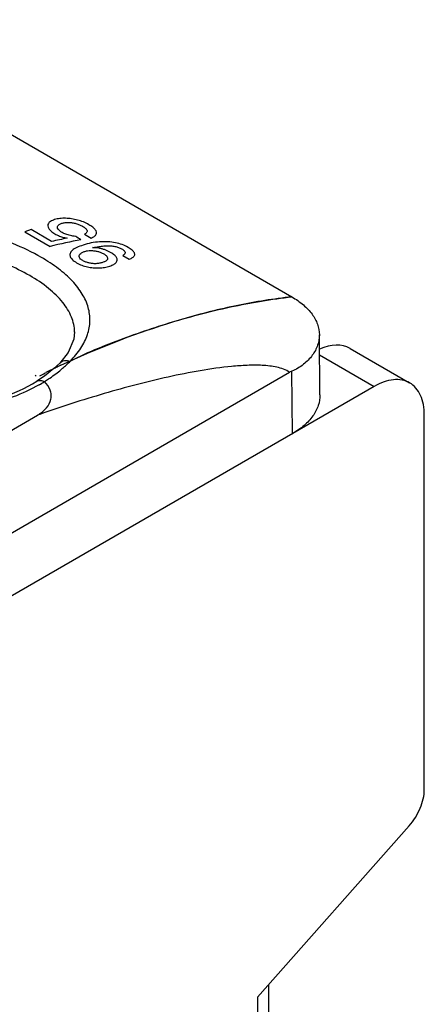
# Model space of a CAD drawing. Units: inches. Extents: x 0 to 22, y 0 to 17.
# Drawn here: x 20.8 to 21.1, y 15 to 15.8 of the extents above; entities that cross this region are included whole.
import ezdxf

# ---------------------------------------------------------------- set-up
doc = ezdxf.new("R2010")
doc.units = ezdxf.units.IN
doc.header["$LTSCALE"] = 1.21
doc.header["$MEASUREMENT"] = 0
doc.layers.get('0').update_dxf_attribs({"linetype": 'CONTINUOUS'})
doc.layers.add('DATUM_CURVE', color=7, linetype='CONTINUOUS')

msp = doc.modelspace()

# ---------------------------------------------------------------- linework, layer by layer
at = {"color": 7, "linetype": 'Continuous'}
for p, q in [((19.87519, 16.24418), (21.01102, 15.58842)), ((20.82979, 15.55889), (20.82979, 15.55915)), ((21.03446, 15.50679), (21.03393, 15.55689)), ((20.82449, 15.54218), (20.8174, 15.53328)), ((21.05966, 15.54539), (21.10927, 15.51675)), ((20.8174, 15.53328), (20.81258, 15.52869)), ((20.8174, 15.53327), (20.8174, 15.53328)), ((21.0341, 15.54017), (21.07974, 15.51382)), ((19.71829, 14.78027), (21.00915, 15.52554)), ((20.81258, 15.52869), (20.80469, 15.52243)), ((21.01101, 15.52642), (21.00915, 15.52554)), ((21.0114, 15.47437), (21.01101, 15.52642)), ((20.80469, 15.52243), (20.79828, 15.51813)), ((21.07974, 15.51382), (19.71829, 14.72779)), ((19.67714, 14.84226), (20.79879, 15.48984)), ((20.80068, 15.4905), (20.79879, 15.48984)), ((21.1215, 15.17807), (21.1215, 15.48971)), ((20.98231, 15.00493), (21.10881, 15.14752)), ((20.99153, 15.01533), (20.99153, 14.5916)), ((20.98231, 15.00493), (20.98231, 14.5788))]:
    msp.add_line(p, q, dxfattribs=at)
msp.add_lwpolyline([(20.82979, 15.55915), (20.82921, 15.55324), (20.82449, 15.54218)], dxfattribs=at)
msp.add_arc((20.73667, 15.62617), 0.1279, 299.72069, 302.05237, dxfattribs=at)
msp.add_ellipse((21.02987, 15.4944), major_axis=(0.02992, 0.05092), ratio=0.582368, start_param=0.00444, end_param=0.689449, dxfattribs=at)
for points, knots in [([(20.80203, 15.62135), (20.7944, 15.62575), (20.77769, 15.63363), (20.74094, 15.64553), (20.71107, 15.64968), (20.6909, 15.64992)], [0, 0, 0, 0, 0.228242, 0.477068, 1, 1, 1, 1]), ([(20.80008, 15.5151), (20.79318, 15.51115), (20.77808, 15.50422), (20.74468, 15.4943), (20.6995, 15.48974), (20.65451, 15.49511), (20.62158, 15.50566), (20.60048, 15.516), (20.58322, 15.52857), (20.57046, 15.54302), (20.56283, 15.55894), (20.56096, 15.57569), (20.56508, 15.59223), (20.57474, 15.60765), (20.58928, 15.62143), (20.60119, 15.62888), (20.60772, 15.6323)], [0, 0, 0, 0, 0.066808, 0.138874, 0.292087, 0.444647, 0.515955, 0.581778, 0.641232, 0.694298, 0.742139, 0.787257, 0.833039, 0.882641, 0.938073, 1, 1, 1, 1]), ([(20.79231, 15.60614), (20.78625, 15.60963), (20.77312, 15.61604), (20.74424, 15.62634), (20.7051, 15.63386), (20.65829, 15.63303), (20.6285, 15.62425), (20.61566, 15.61752)], [0, 0, 0, 0, 0.114569, 0.238682, 0.501674, 0.762454, 1, 1, 1, 1]), ([(20.82627, 15.53493), (20.8295, 15.53826), (20.83515, 15.54507), (20.84092, 15.55644), (20.84315, 15.56819), (20.84161, 15.57998), (20.83639, 15.5914), (20.82782, 15.60227), (20.81617, 15.61249), (20.80701, 15.61847), (20.80203, 15.62135)], [0, 0, 0, 0, 0.129232, 0.244593, 0.351312, 0.457125, 0.570165, 0.696607, 0.839711, 1, 1, 1, 1]), ([(20.82979, 15.55915), (20.82971, 15.5634), (20.8277, 15.5724), (20.81984, 15.58481), (20.80775, 15.59636), (20.79782, 15.60296), (20.79231, 15.60614)], [0, 0, 0, 0, 0.203661, 0.430799, 0.695047, 1, 1, 1, 1]), ([(21.011, 15.58844), (20.99588, 15.58673), (20.9731, 15.58312), (20.94287, 15.57629), (20.9198, 15.57003), (20.89648, 15.56278), (20.8649, 15.55198), (20.84144, 15.54244), (20.82627, 15.53493)], [0, 0, 0, 0, 0.236334, 0.35775, 0.481359, 0.607653, 0.736976, 1, 1, 1, 1]), ([(21.01102, 15.58842), (21.01443, 15.58646), (21.02061, 15.58221), (21.02802, 15.57448), (21.03274, 15.56596), (21.03389, 15.55983), (21.03393, 15.55689)], [0, 0, 0, 0, 0.290176, 0.54988, 0.783028, 1, 1, 1, 1]), ([(20.57364, 15.56322), (20.57361, 15.56011), (20.57443, 15.5536), (20.57833, 15.54399), (20.58497, 15.53452), (20.59815, 15.52173), (20.62126, 15.50826), (20.6548, 15.49768), (20.69262, 15.49299), (20.73125, 15.49471), (20.76719, 15.50264), (20.78892, 15.51227), (20.79828, 15.51813)], [0, 0, 0, 0, 0.036029, 0.075154, 0.119195, 0.169291, 0.287307, 0.425249, 0.575074, 0.727215, 0.871833, 1, 1, 1, 1]), ([(21.03393, 15.55689), (21.03396, 15.55392), (21.03292, 15.54773), (21.02823, 15.53917), (21.02083, 15.53168), (21.01452, 15.52785), (21.01101, 15.52642)], [0, 0, 0, 0, 0.221857, 0.457702, 0.717359, 1, 1, 1, 1]), ([(20.8174, 15.53328), (20.81842, 15.53433), (20.82144, 15.53581), (20.82468, 15.53542), (20.82627, 15.53493)], [0, 0, 0, 0, 0.467669, 1, 1, 1, 1]), ([(20.81745, 15.52691), (20.81825, 15.52755), (20.82126, 15.53008), (20.82414, 15.53277), (20.82616, 15.53488)], [0, 0, 0, 0, 0.258786, 1, 1, 1, 1]), ([(21.00915, 15.52554), (21.00597, 15.52769), (21.00029, 15.52973), (20.99247, 15.53087), (20.98419, 15.53152), (20.97358, 15.53146), (20.95624, 15.53022), (20.93427, 15.52709), (20.90778, 15.52178), (20.88109, 15.51531), (20.84519, 15.50536), (20.81844, 15.49673), (20.80068, 15.4905)], [0, 0, 0, 0, 0.05361, 0.081794, 0.110586, 0.169549, 0.229898, 0.353357, 0.479422, 0.607413, 0.736975, 1, 1, 1, 1]), ([(20.80455, 15.51777), (20.80571, 15.51849), (20.81015, 15.52134), (20.81442, 15.52445), (20.81745, 15.52691)], [0, 0, 0, 0, 0.259118, 1, 1, 1, 1]), ([(20.79828, 15.51813), (20.79911, 15.51865), (20.8014, 15.5191), (20.8035, 15.51833), (20.80455, 15.51777)], [0, 0, 0, 0, 0.452036, 1, 1, 1, 1]), ([(20.79879, 15.48984), (20.80161, 15.49147), (20.80648, 15.49512), (20.81014, 15.50173), (20.81047, 15.50705), (20.80921, 15.51236), (20.80661, 15.51582), (20.80455, 15.51777)], [0, 0, 0, 0, 0.286617, 0.525107, 0.636428, 0.749534, 1, 1, 1, 1]), ([(21.10927, 15.51675), (21.10732, 15.51787), (21.10285, 15.5195), (21.09541, 15.51969), (21.08749, 15.51777), (21.08234, 15.51532), (21.07974, 15.51382)], [0, 0, 0, 0, 0.217786, 0.450916, 0.7103, 1, 1, 1, 1]), ([(21.1215, 15.48971), (21.1215, 15.49271), (21.12105, 15.4984), (21.11874, 15.50622), (21.11486, 15.51256), (21.11122, 15.51562), (21.10927, 15.51675)], [0, 0, 0, 0, 0.289701, 0.549086, 0.782215, 1, 1, 1, 1]), ([(21.03446, 15.50679), (21.03449, 15.50377), (21.03344, 15.49747), (21.02871, 15.48867), (21.02119, 15.48073), (21.01488, 15.47638), (21.0114, 15.47437)], [0, 0, 0, 0, 0.217799, 0.450789, 0.710025, 1, 1, 1, 1]), ([(21.10881, 15.14752), (21.11267, 15.15188), (21.11867, 15.16154), (21.1215, 15.1727), (21.1215, 15.17807)], [0, 0, 0, 0, 0.5208, 1, 1, 1, 1])]:
    msp.add_open_spline(points, degree=3, knots=knots, dxfattribs=at)
at = {"layer": 'DATUM_CURVE', "color": 7, "linetype": 'Continuous'}
for p, q in [((20.7934, 15.64446), (20.78829, 15.64266)), ((20.78829, 15.64266), (20.80936, 15.6305)), ((20.81049, 15.63459), (20.7934, 15.64446)), ((20.83796, 15.64064), (20.84349, 15.63745)), ((20.86988, 15.62298), (20.87541, 15.61979))]:
    msp.add_line(p, q, dxfattribs=at)
at = {"layer": 'DATUM_CURVE', "color": 40, "linetype": 'Continuous'}
for p, q in [((20.80408, 15.52427), (20.80545, 15.52528)), ((20.79686, 15.52311), (20.79783, 15.52255)), ((20.80075, 15.52262), (20.80251, 15.52338)), ((20.80251, 15.52338), (20.80408, 15.52427))]:
    msp.add_line(p, q, dxfattribs=at)
for centre, radius, start, end in [((21.15467, 14.81285), 0.79342, 115.5377, 116.08526), ((21.15121, 14.82008), 0.78539, 115.26896, 115.53723), ((21.1493, 14.82412), 0.78092, 115.08104, 115.26888)]:
    msp.add_arc(centre, radius, start, end, dxfattribs=at)
at = {"layer": 'DATUM_CURVE', "color": 7, "linetype": 'Continuous'}
for centre, major_axis, ratio, start_param, end_param in [((20.68341, 14.91354), (0.51959, 0.65), 0.654746, 0.656929, 0.695886), ((20.67769, 14.91685), (0.52666, 0.64519), 0.65856, 0.674581, 0.694403), ((22.49484, 13.86774), (7.34979, -4.94646), 0.063272, 1.84095, 1.841548)]:
    msp.add_ellipse(centre, major_axis=major_axis, ratio=ratio, start_param=start_param, end_param=end_param, dxfattribs=at)
for points in [[(20.81307, 15.65276), (20.81172, 15.65235), (20.80951, 15.65142), (20.80763, 15.64968), (20.80731, 15.64831), (20.80738, 15.64757)], [(20.82724, 15.65348), (20.82553, 15.65373), (20.82219, 15.65401), (20.81748, 15.6538), (20.8145, 15.65319), (20.81307, 15.65276)], [(20.81542, 15.64634), (20.81536, 15.64682), (20.81554, 15.64772), (20.8168, 15.64886), (20.81825, 15.64946), (20.81914, 15.64973)], [(20.81914, 15.64973), (20.82001, 15.64999), (20.82182, 15.65037), (20.82475, 15.65051), (20.82681, 15.65032), (20.82787, 15.65016)], [(20.84165, 15.64857), (20.84017, 15.64942), (20.83713, 15.65092), (20.83236, 15.65253), (20.82898, 15.65323), (20.82724, 15.65348)], [(20.82787, 15.65016), (20.82893, 15.65), (20.83096, 15.64957), (20.83376, 15.64862), (20.83551, 15.64777), (20.83634, 15.64729)], [(20.848, 15.64237), (20.84786, 15.643), (20.84721, 15.64431), (20.84509, 15.6464), (20.84292, 15.64784), (20.84165, 15.64857)], [(20.80738, 15.64757), (20.80746, 15.64681), (20.808, 15.64531), (20.80994, 15.64314), (20.81206, 15.64167), (20.81332, 15.64094)], [(20.81332, 15.64094), (20.81429, 15.64038), (20.81635, 15.63937), (20.81972, 15.6382), (20.82227, 15.6376), (20.82362, 15.63735)], [(20.81939, 15.64202), (20.81857, 15.6425), (20.81718, 15.64346), (20.81588, 15.64488), (20.81549, 15.64585), (20.81542, 15.64634)], [(20.83067, 15.63879), (20.82911, 15.63898), (20.82619, 15.63946), (20.82237, 15.64054), (20.82031, 15.64149), (20.81939, 15.64202)], [(20.83634, 15.64729), (20.83686, 15.64699), (20.8378, 15.6464), (20.83897, 15.6455), (20.83985, 15.64455), (20.8403, 15.64362), (20.8403, 15.64275), (20.83984, 15.64194), (20.83906, 15.64126), (20.83836, 15.64084), (20.83796, 15.64064)], [(20.84349, 15.63745), (20.84462, 15.6379), (20.84647, 15.63885), (20.848, 15.64051), (20.84813, 15.64172), (20.848, 15.64237)], [(20.83688, 15.63157), (20.83488, 15.63093), (20.83135, 15.62958), (20.8275, 15.6272), (20.82626, 15.62544), (20.82601, 15.62451)], [(20.85752, 15.63431), (20.85519, 15.63445), (20.85057, 15.6344), (20.84361, 15.63345), (20.83912, 15.63228), (20.83688, 15.63157)], [(20.87436, 15.62968), (20.87283, 15.63057), (20.86955, 15.6321), (20.86391, 15.63366), (20.85973, 15.63418), (20.85752, 15.63431)], [(20.82601, 15.62451), (20.82579, 15.62365), (20.8259, 15.62193), (20.8277, 15.61941), (20.83002, 15.61772), (20.83147, 15.61689)], [(20.83361, 15.62276), (20.8337, 15.62322), (20.83412, 15.62409), (20.8355, 15.62523), (20.83694, 15.62586), (20.83779, 15.62614)], [(20.83779, 15.62614), (20.83864, 15.62642), (20.84038, 15.62684), (20.84321, 15.62707), (20.84516, 15.62695), (20.84615, 15.62682)], [(20.84479, 15.62943), (20.84542, 15.62956), (20.84666, 15.62979), (20.8485, 15.63011), (20.85033, 15.6304), (20.85217, 15.63064), (20.85402, 15.63084), (20.85592, 15.63098), (20.8579, 15.63105), (20.85928, 15.63102), (20.85999, 15.63097)], [(20.84615, 15.62682), (20.84715, 15.62669), (20.84906, 15.62633), (20.85167, 15.62548), (20.85329, 15.6247), (20.85406, 15.62426)], [(20.85406, 15.62426), (20.85483, 15.62381), (20.8561, 15.62293), (20.85717, 15.62162), (20.85735, 15.62075), (20.85731, 15.62032)], [(20.8653, 15.61911), (20.86533, 15.6198), (20.86495, 15.6212), (20.86316, 15.62327), (20.86108, 15.62472), (20.85982, 15.62544)], [(20.85999, 15.63097), (20.86116, 15.63089), (20.86339, 15.63059), (20.86642, 15.62973), (20.86816, 15.62892), (20.86897, 15.62845)], [(20.87541, 15.61979), (20.87594, 15.62), (20.87692, 15.62045), (20.87819, 15.62119), (20.8792, 15.62205), (20.87983, 15.62299), (20.88003, 15.62402), (20.87973, 15.62512), (20.87894, 15.62629), (20.8777, 15.62747), (20.87617, 15.62859), (20.875, 15.62932), (20.87436, 15.62968)], [(20.83147, 15.61689), (20.83288, 15.61607), (20.8358, 15.61468), (20.84041, 15.61328), (20.84366, 15.61278), (20.84533, 15.61264)], [(20.83671, 15.61861), (20.83593, 15.61906), (20.83466, 15.61997), (20.83363, 15.62136), (20.83352, 15.62229), (20.83361, 15.62276)], [(20.84462, 15.61618), (20.84363, 15.61628), (20.84172, 15.6166), (20.83909, 15.6174), (20.83748, 15.61817), (20.83671, 15.61861)], [(20.8531, 15.61707), (20.85266, 15.61693), (20.85179, 15.61667), (20.85043, 15.61638), (20.849, 15.61617), (20.84755, 15.61607), (20.84609, 15.61607), (20.84511, 15.61613), (20.84462, 15.61618)], [(20.85731, 15.62032), (20.85729, 15.6201), (20.85717, 15.61968), (20.85679, 15.61909), (20.85617, 15.61852), (20.85534, 15.61799), (20.85433, 15.61751), (20.85353, 15.61722), (20.8531, 15.61707)], [(20.85911, 15.61404), (20.86045, 15.61448), (20.86271, 15.61544), (20.8648, 15.61715), (20.86528, 15.61843), (20.8653, 15.61911)], [(20.84533, 15.61264), (20.84698, 15.61249), (20.85021, 15.6124), (20.85482, 15.61286), (20.85771, 15.61358), (20.85911, 15.61404)]]:
    msp.add_open_spline(points, degree=3, dxfattribs=at)
for points, knots in [([(20.85982, 15.62544), (20.85834, 15.6263), (20.85603, 15.62738), (20.85272, 15.62842), (20.85014, 15.62898), (20.84751, 15.62933), (20.84571, 15.62942), (20.84479, 15.62943)], [0, 0, 0, 0, 0.333333, 0.5, 0.666667, 0.833333, 1, 1, 1, 1]), ([(20.86897, 15.62845), (20.86941, 15.6282), (20.86999, 15.62782), (20.87064, 15.62732), (20.87106, 15.62695), (20.8714, 15.62656), (20.87176, 15.62603), (20.87196, 15.6254), (20.87184, 15.6247), (20.87141, 15.62406), (20.87075, 15.62349), (20.87019, 15.62315), (20.86988, 15.62298)], [0, 0, 0, 0, 0.125, 0.1875, 0.25, 0.3125, 0.375, 0.5, 0.625, 0.75, 0.875, 1, 1, 1, 1])]:
    msp.add_open_spline(points, degree=3, knots=knots, dxfattribs=at)
at = {"layer": 'DATUM_CURVE', "color": 40, "linetype": 'Continuous'}
msp.add_open_spline([(20.81827, 15.53141), (20.84793, 15.5453), (20.89555, 15.56392), (20.95976, 15.58087), (20.99416, 15.58652), (21.01103, 15.58842)], degree=3, knots=[0, 0, 0, 0, 0.451726, 0.726954, 1, 1, 1, 1], dxfattribs=at)

doc.saveas('drawing.dxf')
